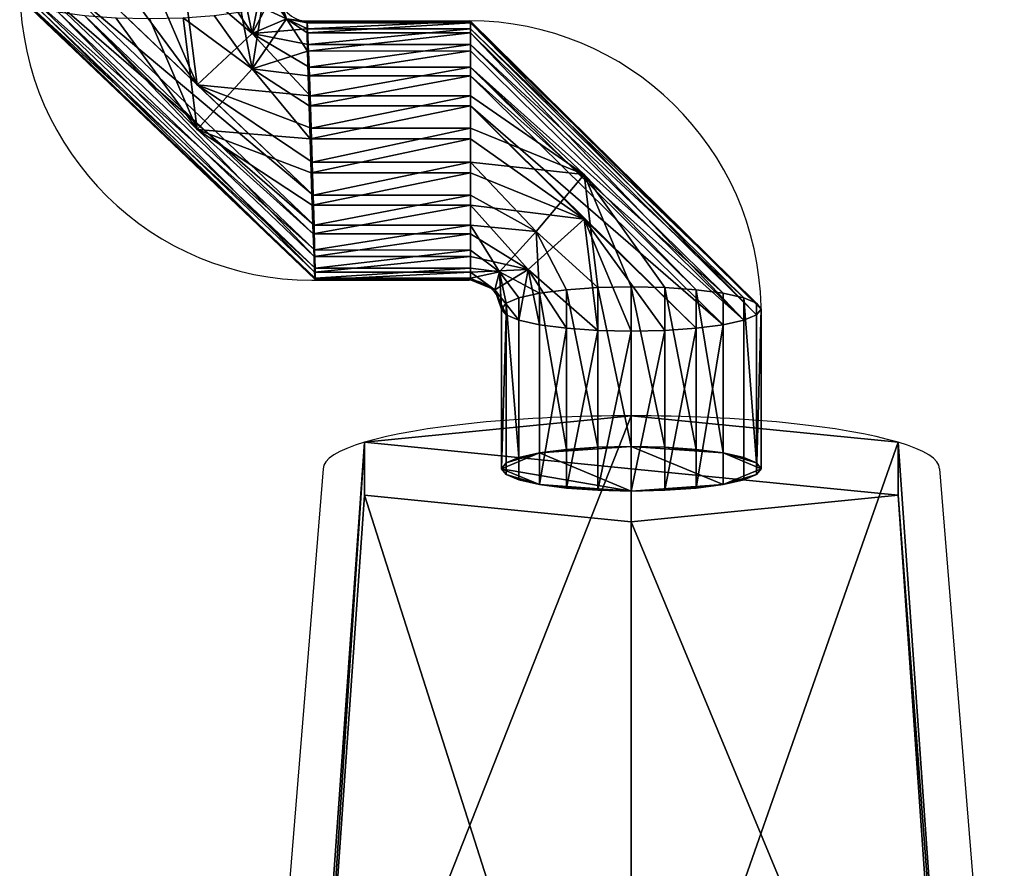
# Model space of a CAD drawing. Units: millimetres. Extents: x 199 to 951, y -727 to -126.
# Drawn here: x 920 to 951, y -629 to -602 of the extents above; entities that cross this region are included whole.
import ezdxf

# ---------------------------------------------------------------- set-up
doc = ezdxf.new("R2010")
doc.units = ezdxf.units.MM
for name, color, linetype in [('IQ_204_2D', 7, 'Continuous'), ('IQ_204_3D', 7, 'Continuous'), ('IQ_BLACK_3D', 250, 'Continuous')]:
    doc.layers.add(name, color=color, linetype=linetype)

msp = doc.modelspace()

# ---------------------------------------------------------------- linework, layer by layer
at = {"layer": 'IQ_204_2D'}
for p, q in [((929.219, -602.408), (934.219, -602.408)), ((929.368, -610.404), (934.219, -610.404)), ((935.215, -614.737), (935.215, -611.219)), ((943.215, -614.737), (943.215, -611.219)), ((929.716, -616.219), (927.717, -640.848)), ((948.715, -616.219), (950.714, -640.848))]:
    msp.add_line(p, q, dxfattribs=at)
for centre, radius, start, end in [((929.368, -601.404), 9, 180.9564, 270), ((929.212, -601.554), 0.854, 180, 270.5053), ((934.219, -611.406), 8.998, 1.1905, 90), ((934.219, -611.42), 1.016, 11.4245, 90)]:
    msp.add_arc(centre, radius, start, end, dxfattribs=at)
msp.add_ellipse((939.215, -616.219), major_axis=(9.5, 0), ratio=0.171973, start_param=0, end_param=3.141593, dxfattribs=at)

# ---------------------------------------------------------------- meshes
at = {"layer": 'IQ_204_3D'}
mesh = msp.add_polyface(dxfattribs=at)
corners = [(929.343, -607.094, 1128.001), (929.376, -608.09, 1128.314), (929.406, -608.971, 1128.873), (929.433, -609.677, 1129.642), (929.453, -610.161, 1130.567), (929.465, -610.388, 1131.586), (929.469, -610.344, 1132.629), (929.465, -610.032, 1133.626), (929.453, -609.473, 1134.507), (929.433, -608.705, 1135.214), (929.406, -607.78, 1135.698), (929.376, -606.761, 1135.926), (929.343, -605.718, 1135.882), (925.829, -604.379, 1135.648), (924.36, -600.961, 1135.052), (923.324, -600.984, 1134.917), (922.36, -601.053, 1134.524), (921.531, -601.162, 1133.898), (920.896, -601.305, 1133.082), (920.496, -601.471, 1132.131), (920.36, -601.649, 1131.111), (920.496, -601.827, 1130.091), (920.896, -601.993, 1129.141), (921.531, -602.135, 1128.325), (922.36, -602.245, 1127.699), (923.324, -602.313, 1127.305), (924.36, -602.337, 1127.171), (925.829, -605.755, 1127.768)]
mesh.append_faces([[corners[k] for k in face] for face in [(6, 21, 5), (9, 18, 8), (8, 19, 7), (11, 13, 10), (4, 23, 3), (22, 5, 21), (24, 3, 23), (21, 6, 20)]], dxfattribs={"vtx0": -1, "vtx1": -1})
mesh.append_faces([[corners[k] for k in face] for face in [(27, 2, 24), (16, 10, 13)]], dxfattribs={"vtx0": -1, "vtx1": -1, "vtx2": -1})
mesh.append_faces([[corners[k] for k in face] for face in [(17, 9, 10), (22, 4, 5), (13, 15, 16), (9, 17, 18), (8, 18, 19), (10, 16, 17), (4, 22, 23)]], dxfattribs={"vtx0": -1, "vtx2": -1})
mesh.append_faces([[corners[k] for k in face] for face in [(26, 27, 25)]], dxfattribs={"vtx1": -1})
mesh.append_faces([[corners[k] for k in face] for face in [(6, 7, 20), (2, 3, 24), (1, 2, 27), (19, 20, 7), (24, 25, 27)]], dxfattribs={"vtx1": -1, "vtx2": -1})
mesh.append_faces([[corners[k] for k in face] for face in [(27, 0, 1), (11, 12, 13), (13, 14, 15)]], dxfattribs={"vtx2": -1})
mesh = msp.add_polyface(dxfattribs=at)
corners = [(929.343, -605.718, 1135.882), (929.311, -604.722, 1135.57), (929.28, -603.841, 1135.011), (929.254, -603.135, 1134.242), (929.234, -602.651, 1133.317), (929.222, -602.424, 1132.298), (929.217, -602.468, 1131.254), (929.222, -602.78, 1130.258), (929.234, -603.339, 1129.376), (929.254, -604.108, 1128.669), (929.28, -605.033, 1128.186), (929.311, -606.051, 1127.958), (929.343, -607.094, 1128.001), (925.829, -605.755, 1127.768), (924.36, -602.337, 1127.171), (925.395, -602.313, 1127.305), (926.36, -602.245, 1127.699), (927.188, -602.135, 1128.325), (927.824, -601.993, 1129.141), (928.223, -601.827, 1130.091), (928.36, -601.649, 1131.111), (928.223, -601.471, 1132.131), (927.824, -601.305, 1133.082), (927.188, -601.162, 1133.898), (926.36, -601.053, 1134.524), (925.395, -600.984, 1134.917), (924.36, -600.961, 1135.052), (925.829, -604.379, 1135.648), (927.524, -603.89, 1128.281), (928.589, -602.351, 1130.704), (927.524, -602.799, 1134.533)]
mesh.append_faces([[corners[k] for k in face] for face in [(15, 13, 14)]], dxfattribs={"vtx0": -1})
mesh.append_faces([[corners[k] for k in face] for face in [(4, 30, 3), (6, 29, 5), (5, 29, 4), (17, 28, 16), (22, 30, 21), (23, 30, 22)]], dxfattribs={"vtx0": -1, "vtx1": -1})
mesh.append_faces([[corners[k] for k in face] for face in [(28, 11, 13), (29, 8, 28), (4, 29, 30), (15, 28, 13), (18, 29, 28), (30, 29, 21), (25, 27, 30), (27, 1, 30)]], dxfattribs={"vtx0": -1, "vtx1": -1, "vtx2": -1})
mesh.append_faces([[corners[k] for k in face] for face in [(29, 7, 8), (28, 10, 11), (29, 18, 19), (30, 24, 25), (28, 15, 16), (29, 20, 21), (30, 2, 3)]], dxfattribs={"vtx0": -1, "vtx2": -1})
mesh.append_faces([[corners[k] for k in face] for face in [(0, 1, 27), (26, 27, 25)]], dxfattribs={"vtx1": -1})
mesh.append_faces([[corners[k] for k in face] for face in [(9, 10, 28), (8, 9, 28), (19, 20, 29), (23, 24, 30), (1, 2, 30), (17, 18, 28), (6, 7, 29)]], dxfattribs={"vtx1": -1, "vtx2": -1})
mesh.append_faces([[corners[k] for k in face] for face in [(11, 12, 13)]], dxfattribs={"vtx2": -1})
mesh = msp.add_polyface(dxfattribs=at)
corners = [(934.254, -605.718, 1135.882), (934.254, -604.722, 1135.57), (934.254, -603.84, 1135.01), (934.254, -603.133, 1134.242), (934.254, -602.65, 1133.316), (934.254, -602.422, 1132.297), (934.254, -602.466, 1131.254), (934.254, -602.778, 1130.258), (934.254, -603.337, 1129.376), (934.254, -604.106, 1128.669), (934.254, -605.032, 1128.185), (934.254, -606.051, 1127.958), (934.254, -607.094, 1128.001), (929.343, -607.094, 1128.001), (929.311, -606.051, 1127.958), (929.28, -605.032, 1128.185), (929.254, -604.107, 1128.669), (929.234, -603.338, 1129.375), (929.222, -602.778, 1130.257), (929.217, -602.466, 1131.254), (929.222, -602.422, 1132.298), (929.234, -602.65, 1133.317), (929.254, -603.134, 1134.243), (929.28, -603.841, 1135.011), (929.311, -604.722, 1135.57), (929.343, -605.718, 1135.882)]
mesh.append_faces([[corners[k] for k in face] for face in [(13, 11, 12)]], dxfattribs={"vtx0": -1})
mesh.append_faces([[corners[k] for k in face] for face in [(15, 10, 14), (16, 9, 15), (10, 15, 9), (22, 4, 21), (3, 23, 2), (20, 6, 19)]], dxfattribs={"vtx0": -1, "vtx1": -1})
mesh.append_faces([[corners[k] for k in face] for face in [(7, 17, 18), (14, 10, 11), (17, 7, 8), (5, 20, 21), (2, 23, 24), (1, 24, 25), (21, 4, 5)]], dxfattribs={"vtx0": -1, "vtx2": -1})
mesh.append_faces([[corners[k] for k in face] for face in [(0, 1, 25)]], dxfattribs={"vtx1": -1})
mesh.append_faces([[corners[k] for k in face] for face in [(16, 17, 8), (6, 7, 18), (13, 14, 11), (8, 9, 16), (18, 19, 6), (22, 23, 3), (5, 6, 20), (1, 2, 24), (3, 4, 22)]], dxfattribs={"vtx1": -1, "vtx2": -1})
mesh = msp.add_polyface(dxfattribs=at)
corners = [(939.215, -610.606, 1136.735), (940.251, -610.629, 1136.601), (941.215, -610.698, 1136.208), (942.044, -610.807, 1135.581), (942.679, -610.95, 1134.765), (943.079, -611.115, 1133.815), (943.215, -611.294, 1132.795), (943.079, -611.472, 1131.775), (942.679, -611.637, 1130.825), (942.044, -611.78, 1130.009), (941.215, -611.889, 1129.383), (940.251, -611.958, 1128.989), (939.215, -611.981, 1128.855), (937.762, -608.525, 1128.251), (934.254, -607.094, 1128.001), (934.254, -606.051, 1127.958), (934.254, -605.032, 1128.185), (934.254, -604.106, 1128.669), (934.254, -603.337, 1129.376), (934.254, -602.778, 1130.258), (934.254, -602.466, 1131.254), (934.254, -602.422, 1132.297), (934.254, -602.65, 1133.316), (934.254, -603.133, 1134.242), (934.254, -603.84, 1135.01), (934.254, -604.722, 1135.57), (934.254, -605.718, 1135.882), (937.762, -607.15, 1136.132)]
mesh.append_faces([[corners[k] for k in face] for face in [(6, 21, 5), (9, 17, 8), (8, 19, 7), (11, 13, 10), (4, 23, 3), (22, 5, 21), (24, 3, 23), (21, 6, 20)]], dxfattribs={"vtx0": -1, "vtx1": -1})
mesh.append_faces([[corners[k] for k in face] for face in [(27, 2, 24), (16, 10, 13)]], dxfattribs={"vtx0": -1, "vtx1": -1, "vtx2": -1})
mesh.append_faces([[corners[k] for k in face] for face in [(16, 9, 10), (22, 4, 5), (13, 15, 16), (8, 17, 18), (8, 18, 19), (9, 16, 17), (4, 22, 23)]], dxfattribs={"vtx0": -1, "vtx2": -1})
mesh.append_faces([[corners[k] for k in face] for face in [(26, 27, 25)]], dxfattribs={"vtx1": -1})
mesh.append_faces([[corners[k] for k in face] for face in [(6, 7, 20), (2, 3, 24), (1, 2, 27), (19, 20, 7), (24, 25, 27)]], dxfattribs={"vtx1": -1, "vtx2": -1})
mesh.append_faces([[corners[k] for k in face] for face in [(27, 0, 1), (11, 12, 13), (13, 14, 15)]], dxfattribs={"vtx2": -1})
mesh = msp.add_polyface(dxfattribs=at)
corners = [(934.254, -607.094, 1128.001), (934.254, -608.09, 1128.314), (934.254, -608.972, 1128.873), (934.254, -609.679, 1129.642), (934.254, -610.162, 1130.567), (934.254, -610.39, 1131.586), (934.254, -610.346, 1132.63), (934.254, -610.034, 1133.626), (934.254, -609.475, 1134.508), (934.254, -608.706, 1135.215), (934.254, -607.78, 1135.698), (934.254, -606.761, 1135.926), (934.254, -605.718, 1135.882), (929.343, -605.718, 1135.882), (929.376, -606.761, 1135.926), (929.406, -607.78, 1135.699), (929.433, -608.705, 1135.215), (929.453, -609.474, 1134.508), (929.465, -610.034, 1133.627), (929.469, -610.346, 1132.63), (929.465, -610.39, 1131.586), (929.453, -610.162, 1130.567), (929.433, -609.678, 1129.641), (929.406, -608.971, 1128.873), (929.376, -608.09, 1128.314), (929.343, -607.094, 1128.001)]
mesh.append_faces([[corners[k] for k in face] for face in [(7, 19, 6), (9, 17, 8), (19, 7, 18), (6, 19, 5), (3, 22, 2)]], dxfattribs={"vtx0": -1, "vtx1": -1})
mesh.append_faces([[corners[k] for k in face] for face in [(15, 10, 11), (20, 4, 5), (5, 19, 20)]], dxfattribs={"vtx0": -1, "vtx2": -1})
mesh.append_faces([[corners[k] for k in face] for face in [(13, 14, 12)]], dxfattribs={"vtx1": -1})
mesh.append_faces([[corners[k] for k in face] for face in [(14, 15, 11), (17, 18, 8), (16, 17, 9), (15, 16, 10), (11, 12, 14), (7, 8, 18), (9, 10, 16), (21, 22, 3), (20, 21, 4), (23, 24, 1), (22, 23, 2), (1, 2, 23), (3, 4, 21), (0, 1, 24)]], dxfattribs={"vtx1": -1, "vtx2": -1})
mesh.append_faces([[corners[k] for k in face] for face in [(24, 25, 0)]], dxfattribs={"vtx2": -1})
mesh = msp.add_polyface(dxfattribs=at)
corners = [(939.215, -611.981, 1128.855), (938.18, -611.958, 1128.989), (937.215, -611.889, 1129.383), (936.387, -611.78, 1130.009), (935.751, -611.637, 1130.825), (935.352, -611.472, 1131.775), (935.215, -611.294, 1132.795), (935.352, -611.115, 1133.815), (935.751, -610.95, 1134.765), (936.387, -610.807, 1135.581), (937.215, -610.698, 1136.208), (938.18, -610.629, 1136.601), (939.215, -610.606, 1136.735), (937.762, -607.15, 1136.132), (934.254, -605.718, 1135.882), (934.254, -606.761, 1135.926), (934.254, -607.78, 1135.698), (934.254, -608.706, 1135.215), (934.254, -609.475, 1134.508), (934.254, -610.034, 1133.626), (934.254, -610.346, 1132.63), (934.254, -610.39, 1131.586), (934.254, -610.162, 1130.567), (934.254, -609.679, 1129.642), (934.254, -608.972, 1128.873), (934.254, -608.09, 1128.314), (934.254, -607.094, 1128.001), (937.762, -608.525, 1128.251), (935.149, -610.148, 1134.149), (936.04, -610.079, 1129.362), (936.282, -608.907, 1135.755), (935.01, -610.707, 1131.756)]
mesh.append_faces([[corners[k] for k in face] for face in [(15, 13, 14)]], dxfattribs={"vtx0": -1})
mesh.append_faces([[corners[k] for k in face] for face in [(10, 30, 9), (7, 28, 6), (4, 29, 3), (17, 30, 16), (16, 30, 15), (21, 31, 20), (23, 29, 22)]], dxfattribs={"vtx0": -1, "vtx1": -1})
mesh.append_faces([[corners[k] for k in face] for face in [(11, 13, 30), (28, 31, 6), (29, 4, 31), (17, 28, 30), (22, 29, 31), (20, 31, 28), (25, 27, 29), (30, 13, 15), (27, 1, 29), (9, 30, 28)]], dxfattribs={"vtx0": -1, "vtx1": -1, "vtx2": -1})
mesh.append_faces([[corners[k] for k in face] for face in [(31, 4, 5), (28, 7, 8), (29, 2, 3), (29, 24, 25), (31, 21, 22), (28, 19, 20)]], dxfattribs={"vtx0": -1, "vtx2": -1})
mesh.append_faces([[corners[k] for k in face] for face in [(12, 13, 11), (0, 1, 27), (26, 27, 25)]], dxfattribs={"vtx1": -1})
mesh.append_faces([[corners[k] for k in face] for face in [(8, 9, 28), (10, 11, 30), (1, 2, 29), (17, 18, 28), (5, 6, 31), (23, 24, 29), (18, 19, 28)]], dxfattribs={"vtx1": -1, "vtx2": -1})
mesh = msp.add_polyface(dxfattribs=at)
corners = [(939.215, -616.907, 1129.715), (938.18, -616.883, 1129.849), (937.215, -616.815, 1130.242), (936.387, -616.705, 1130.869), (935.751, -616.563, 1131.685), (935.352, -616.397, 1132.635), (935.215, -616.219, 1133.655), (935.352, -616.041, 1134.675), (935.751, -615.875, 1135.625), (936.387, -615.733, 1136.441), (937.215, -615.623, 1137.067), (938.18, -615.555, 1137.461), (939.215, -615.531, 1137.595), (939.215, -610.606, 1136.735), (938.18, -610.629, 1136.601), (937.215, -610.698, 1136.208), (936.387, -610.807, 1135.581), (935.751, -610.95, 1134.765), (935.352, -611.115, 1133.815), (935.215, -611.294, 1132.795), (935.352, -611.472, 1131.775), (935.751, -611.637, 1130.825), (936.387, -611.78, 1130.009), (937.215, -611.889, 1129.383), (938.18, -611.958, 1128.989), (939.215, -611.981, 1128.855)]
mesh.append_faces([[corners[k] for k in face] for face in [(14, 12, 13)]], dxfattribs={"vtx0": -1})
mesh.append_faces([[corners[k] for k in face] for face in [(15, 11, 14), (2, 24, 1), (20, 6, 19)]], dxfattribs={"vtx0": -1, "vtx1": -1})
mesh.append_faces([[corners[k] for k in face] for face in [(9, 16, 17, 8), (8, 17, 18), (15, 10, 11), (19, 6, 7, 18), (5, 20, 21, 4), (4, 21, 22, 3), (2, 23, 24), (1, 24, 25), (23, 2, 3)]], dxfattribs={"vtx0": -1, "vtx2": -1})
mesh.append_faces([[corners[k] for k in face] for face in [(15, 16, 10), (11, 12, 14), (7, 8, 18), (9, 10, 16), (22, 23, 3), (5, 6, 20)]], dxfattribs={"vtx1": -1, "vtx2": -1})
mesh.append_faces([[corners[k] for k in face] for face in [(25, 0, 1)]], dxfattribs={"vtx2": -1})
mesh = msp.add_polyface(dxfattribs=at)
corners = [(939.215, -615.531, 1137.595), (940.251, -615.555, 1137.461), (941.215, -615.623, 1137.067), (942.044, -615.733, 1136.441), (942.679, -615.875, 1135.625), (943.079, -616.041, 1134.675), (943.215, -616.219, 1133.655), (943.079, -616.397, 1132.635), (942.679, -616.563, 1131.685), (942.044, -616.705, 1130.869), (941.215, -616.815, 1130.242), (940.251, -616.883, 1129.849), (939.215, -616.907, 1129.715), (939.215, -611.981, 1128.855), (940.251, -611.958, 1128.989), (941.215, -611.889, 1129.383), (942.044, -611.78, 1130.009), (942.679, -611.637, 1130.825), (943.079, -611.472, 1131.775), (943.215, -611.294, 1132.795), (943.079, -611.115, 1133.815), (942.679, -610.95, 1134.765), (942.044, -610.807, 1135.581), (941.215, -610.698, 1136.208), (940.251, -610.629, 1136.601), (939.215, -610.606, 1136.735)]
mesh.append_faces([[corners[k] for k in face] for face in [(14, 12, 13)]], dxfattribs={"vtx0": -1})
mesh.append_faces([[corners[k] for k in face] for face in [(15, 11, 14), (7, 19, 6), (19, 7, 18), (21, 5, 20), (3, 23, 2)]], dxfattribs={"vtx0": -1, "vtx1": -1})
mesh.append_faces([[corners[k] for k in face] for face in [(9, 16, 17, 8), (10, 15, 16), (8, 17, 18, 7), (15, 10, 11), (4, 21, 22, 3), (2, 23, 24), (1, 24, 25), (21, 4, 5), (20, 5, 6, 19)]], dxfattribs={"vtx0": -1, "vtx2": -1})
mesh.append_faces([[corners[k] for k in face] for face in [(11, 12, 14), (9, 10, 16), (22, 23, 3), (1, 2, 24)]], dxfattribs={"vtx1": -1, "vtx2": -1})
mesh.append_faces([[corners[k] for k in face] for face in [(25, 0, 1)]], dxfattribs={"vtx2": -1})
mesh = msp.add_polyface(dxfattribs=at)
corners = [(939.215, -615.531, 1137.595), (938.18, -615.555, 1137.461), (937.215, -615.623, 1137.067), (936.387, -615.733, 1136.441), (935.751, -615.875, 1135.625), (935.352, -616.041, 1134.675), (935.215, -616.219, 1133.655), (935.352, -616.397, 1132.635), (935.751, -616.563, 1131.685), (936.387, -616.705, 1130.869), (937.215, -616.815, 1130.242), (938.18, -616.883, 1129.849), (939.215, -616.907, 1129.715), (940.251, -616.883, 1129.849), (941.215, -616.815, 1130.242), (942.044, -616.705, 1130.869), (942.679, -616.563, 1131.685), (943.079, -616.397, 1132.635), (943.215, -616.219, 1133.655), (943.079, -616.041, 1134.675), (942.679, -615.875, 1135.625), (942.044, -615.733, 1136.441), (941.215, -615.623, 1137.067), (940.251, -615.555, 1137.461)]
mesh.append_faces([[corners[k] for k in face] for face in [(0, 21, 23), (7, 9, 6), (1, 3, 0), (6, 3, 5)]], dxfattribs={"vtx0": -1, "vtx1": -1})
mesh.append_faces([[corners[k] for k in face] for face in [(21, 15, 18), (21, 0, 15), (6, 9, 12), (3, 6, 12)]], dxfattribs={"vtx0": -1, "vtx1": -1, "vtx2": -1})
mesh.append_faces([[corners[k] for k in face] for face in [(15, 0, 3, 12)]], dxfattribs={"vtx0": -1, "vtx1": -1, "vtx2": -1, "vtx3": -1})
mesh.append_faces([[corners[k] for k in face] for face in [(21, 18, 19)]], dxfattribs={"vtx0": -1, "vtx2": -1})
mesh.append_faces([[corners[k] for k in face] for face in [(16, 17, 15), (20, 21, 19), (22, 23, 21), (10, 11, 9), (2, 3, 1), (4, 5, 3)]], dxfattribs={"vtx1": -1})
mesh.append_faces([[corners[k] for k in face] for face in [(17, 18, 15), (12, 13, 15), (11, 12, 9)]], dxfattribs={"vtx1": -1, "vtx2": -1})
mesh.append_faces([[corners[k] for k in face] for face in [(13, 14, 15), (7, 8, 9)]], dxfattribs={"vtx2": -1})
at = {"layer": 'IQ_BLACK_3D'}
mesh = msp.add_polyface(dxfattribs=at)
corners = [(939.215, -614.585, 1143.013), (930.988, -615.402, 1138.334), (930.988, -617.036, 1128.976), (939.215, -617.853, 1124.297), (939.215, -642.825, 1126.627), (929.257, -641.837, 1132.291), (929.257, -639.859, 1143.618), (939.215, -638.871, 1149.282)]
mesh.append_faces([[corners[k] for k in face] for face in [(6, 1, 5)]], dxfattribs={"vtx0": -1, "vtx1": -1})
mesh.append_faces([[corners[k] for k in face] for face in [(5, 1, 2)]], dxfattribs={"vtx0": -1, "vtx2": -1})
mesh.append_faces([[corners[k] for k in face] for face in [(4, 5, 2), (0, 1, 6)]], dxfattribs={"vtx1": -1, "vtx2": -1})
mesh.append_faces([[corners[k] for k in face] for face in [(2, 3, 4), (6, 7, 0)]], dxfattribs={"vtx2": -1})
mesh = msp.add_polyface(dxfattribs=at)
corners = [(939.215, -616.219, 1133.655), (939.215, -617.853, 1124.297), (930.988, -617.036, 1128.976), (930.988, -615.402, 1138.334), (939.215, -614.585, 1143.013)]
mesh.append_faces([[corners[k] for k in face] for face in [(0, 3, 4)]], dxfattribs={"vtx0": -1})
mesh.append_faces([[corners[k] for k in face] for face in [(0, 1, 2, 3)]], dxfattribs={"vtx3": -1})
mesh = msp.add_polyface(dxfattribs=at)
corners = [(939.215, -616.219, 1133.655), (939.215, -614.585, 1143.013), (947.442, -615.402, 1138.334), (947.442, -617.036, 1128.976), (939.215, -617.853, 1124.297)]
mesh.append_faces([[corners[k] for k in face] for face in [(3, 4, 0)]], dxfattribs={"vtx2": -1})
mesh.append_faces([[corners[k] for k in face] for face in [(0, 1, 2, 3)]], dxfattribs={"vtx3": -1})
mesh = msp.add_polyface(dxfattribs=at)
corners = [(939.215, -617.853, 1124.297), (947.442, -617.036, 1128.976), (947.442, -615.402, 1138.334), (939.215, -614.585, 1143.013), (939.215, -638.871, 1149.282), (949.173, -639.859, 1143.618), (949.173, -641.837, 1132.291), (939.215, -642.825, 1126.627)]
mesh.append_faces([[corners[k] for k in face] for face in [(6, 1, 5)]], dxfattribs={"vtx0": -1, "vtx1": -1})
mesh.append_faces([[corners[k] for k in face] for face in [(5, 1, 2)]], dxfattribs={"vtx0": -1, "vtx2": -1})
mesh.append_faces([[corners[k] for k in face] for face in [(4, 5, 2), (0, 1, 6)]], dxfattribs={"vtx1": -1, "vtx2": -1})
mesh.append_faces([[corners[k] for k in face] for face in [(2, 3, 4), (6, 7, 0)]], dxfattribs={"vtx2": -1})

doc.saveas('drawing.dxf')
